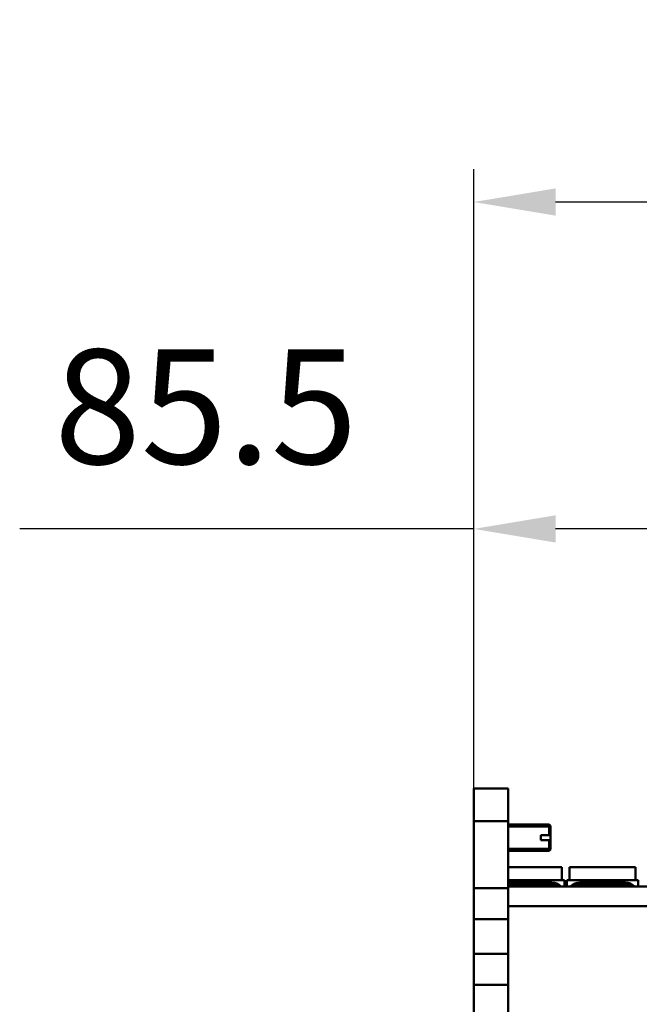
# Model space of a CAD drawing. Units: millimetres. Extents: x -2422 to 476, y -9 to 1613.
# Drawn here: x -2145 to -1955, y 290 to 591 of the extents above; entities that cross this region are included whole.
import ezdxf

# ---------------------------------------------------------------- set-up
doc = ezdxf.new("R2010")
doc.units = ezdxf.units.MM
doc.header["$LTSCALE"] = 5
doc.header["$PDMODE"] = 3
doc.header["$PDSIZE"] = 0.3125
doc.layers.get('Defpoints').update_dxf_attribs({"linetype": 'CONTINUOUS'})
doc.layers.add('AM_0 ( Kontur 0.5 )', color=7, linetype='CONTINUOUS', lineweight=50)
doc.layers.add('AM_5 ( Bemassung)', color=3, linetype='CONTINUOUS', lineweight=25)
doc.styles.get("Standard").update_dxf_attribs({"font": 'times.ttf'})
doc.dimstyles.new('BENUTZERDEFINIERTE NORM$0', dxfattribs={"dimtxt": 3.5, "dimasz": 2.5, "dimexe": 1, "dimexo": 0, "dimgap": 1.5, "dimtad": 1, "dimdsep": 46, "dimtxsty": 'Standard', "dimcen": 0, "dimclrd": 256, "dimclre": 256, "dimclrt": 6, "dimadec": 0, "dimazin": 2, "dimtp": 0.1, "dimtm": 0.1, "dimtfac": 0.71, "dimtmove": 0, "dimatfit": 3, "dimfxl": 1, "dimlwd": -1, "dimlwe": -1, "dimarcsym": 0})

# ---------------------------------------------------------------- blocks, each defined once
blk = doc.blocks.new('*D24')
at = {"layer": 'AM_5 ( Bemassung)', "transparency": 16777216}
for p, q in [((-2005.88, 295.88), (-2005.88, 545.3)), ((-565.88, 295.88), (-565.88, 545.3)), ((-1980.88, 535.3), (-590.88, 535.3))]:
    blk.add_line(p, q, dxfattribs=at)
for points in [[(-1980.88, 539.46), (-1980.88, 531.13), (-2005.88, 535.3)], [(-590.88, 539.46), (-590.88, 531.13), (-565.88, 535.3)]]:
    blk.add_solid(points, dxfattribs=at)
at = {"layer": 'Defpoints', "color": 0, "transparency": 16777216}
for p in [(-565.88, 535.3), (-2005.88, 295.88), (-565.88, 295.88)]:
    blk.add_point(p, dxfattribs=at)
at = {"layer": 'AM_5 ( Bemassung)', "color": 6, "transparency": 16777216, "insert": (-1285.88, 568.1), "char_height": 35, "attachment_point": 5}
blk.add_mtext('1440', dxfattribs=at)
blk = doc.blocks.new('*D32')
at = {"layer": 'AM_5 ( Bemassung)', "transparency": 16777216}
for p, q in [((-2005.88, 345.88), (-2005.88, 445.3)), ((-1920.38, 350.88), (-1920.38, 445.3)), ((-2005.88, 435.3), (-2144.79, 435.3)), ((-1945.38, 435.3), (-1980.88, 435.3))]:
    blk.add_line(p, q, dxfattribs=at)
for points in [[(-1980.88, 439.46), (-1980.88, 431.13), (-2005.88, 435.3)], [(-1945.38, 439.46), (-1945.38, 431.13), (-1920.38, 435.3)]]:
    blk.add_solid(points, dxfattribs=at)
at = {"layer": 'Defpoints', "color": 0, "transparency": 16777216}
for p in [(-2005.88, 435.3), (-1920.38, 350.88), (-2005.88, 345.88)]:
    blk.add_point(p, dxfattribs=at)
at = {"layer": 'AM_5 ( Bemassung)', "color": 6, "transparency": 16777216, "insert": (-2087.84, 468.15), "char_height": 35, "attachment_point": 5}
blk.add_mtext('85.5', dxfattribs=at)

msp = doc.modelspace()

# ---------------------------------------------------------------- linework, layer by layer
at = {"layer": 'AM_0 ( Kontur 0.5 )'}
for p, q in [((-2005.88479, 355.87788), (-1995.38479, 355.87788)), ((-2005.88479, 355.87788), (-1995.38479, 355.87788)), ((-2005.88479, 355.87788), (-2005.88479, 346.87788)), ((-1995.38479, 355.87788), (-1995.38479, 346.87788)), ((-2005.88479, 346.87788), (-2005.88479, 345.97788)), ((-1995.38479, 346.87788), (-1995.38479, 345.87788)), ((-2005.88479, 345.97788), (-2005.88479, 345.87788)), ((-2005.88479, 325.35874), (-2005.88479, 345.87788)), ((-1995.38479, 345.87788), (-2005.88479, 345.87788)), ((-1995.38479, 325.35874), (-1995.38479, 345.87788)), ((-1995.38479, 344.87788), (-1982.78479, 344.87788)), ((-1995.38479, 344.27788), (-1982.38479, 344.27788)), ((-1995.38479, 344.27788), (-1982.38479, 344.27788)), ((-1982.38479, 344.47788), (-1982.78479, 344.87788)), ((-1982.38479, 344.47773), (-1982.38479, 344.30889)), ((-1982.38479, 344.30889), (-1982.38479, 344.27788)), ((-1982.38479, 344.27788), (-1982.38479, 341.72788)), ((-1985.38479, 341.62788), (-1985.38479, 340.12788)), ((-1985.38479, 341.62788), (-1982.78479, 341.62788)), ((-1982.78479, 341.62788), (-1982.48479, 341.62788)), ((-1982.48479, 341.62788), (-1982.38479, 341.72788)), ((-1995.38479, 337.47788), (-1982.38479, 337.47788)), ((-1995.38479, 337.47788), (-1982.38479, 337.47788)), ((-1985.38479, 340.12788), (-1982.78479, 340.12788)), ((-1982.48479, 340.12788), (-1982.78479, 340.12788)), ((-1982.38479, 340.02788), (-1982.48479, 340.12788)), ((-1982.38479, 340.02788), (-1982.38479, 337.47788)), ((-1982.38479, 337.47788), (-1982.38479, 337.44688)), ((-1982.38479, 337.44688), (-1982.38479, 337.27803)), ((-1995.38479, 336.87788), (-1982.78479, 336.87788)), ((-1995.38479, 336.87788), (-1982.78479, 336.87788)), ((-1982.38479, 337.27788), (-1982.78479, 336.87788)), ((-1995.38479, 331.86788), (-1978.90979, 331.86788)), ((-1978.90979, 327.86788), (-1978.90979, 331.86788)), ((-1978.90979, 327.86788), (-1978.90979, 331.86788)), ((-1976.60979, 327.86788), (-1976.60979, 331.86788)), ((-1976.60979, 327.86788), (-1976.60979, 331.86788)), ((-1976.60979, 331.86788), (-1956.40979, 331.86788)), ((-1956.40979, 327.86788), (-1956.40979, 331.86788)), ((-1956.40979, 327.86788), (-1956.40979, 331.86788)), ((-2005.88479, 325.35874), (-2005.88479, 315.87788)), ((-1995.38479, 325.35874), (-2005.88479, 325.35874)), ((-1995.38479, 327.86788), (-1978.10979, 327.86788)), ((-1982.00979, 327.11788), (-1995.38479, 327.11788)), ((-1982.00979, 326.61788), (-1995.38479, 326.61788)), ((-1945.38479, 325.87788), (-1995.38479, 325.87788)), ((-1995.38479, 325.35874), (-1995.38479, 315.87788)), ((-1982.00979, 326.61788), (-1982.00979, 327.11788)), ((-1978.10979, 327.86788), (-1978.10979, 325.87788)), ((-1977.40979, 325.87788), (-1977.40979, 327.86788)), ((-1977.40979, 327.86788), (-1955.60979, 327.86788)), ((-1959.50979, 327.11788), (-1973.50979, 327.11788)), ((-1973.50979, 326.61788), (-1973.50979, 327.11788)), ((-1959.50979, 326.61788), (-1973.50979, 326.61788)), ((-1959.50979, 326.61788), (-1959.50979, 327.11788)), ((-1955.60979, 327.86788), (-1955.60979, 325.87788)), ((-1924.38479, 319.87788), (-1995.38479, 319.87788)), ((-2005.88479, 305.35874), (-2005.88479, 315.87788)), ((-1995.38479, 315.87788), (-2005.88479, 315.87788)), ((-1995.38479, 305.35874), (-1995.38479, 315.87788)), ((-2005.88479, 295.87788), (-2005.88479, 305.35874)), ((-1995.38479, 305.35874), (-2005.88479, 305.35874)), ((-1995.38479, 295.87788), (-1995.38479, 305.35874)), ((-2005.88479, 255.87788), (-2005.88479, 295.87788)), ((-1995.38479, 295.87788), (-2005.88479, 295.87788)), ((-1995.38479, 255.87788), (-1995.38479, 295.87788))]:
    msp.add_line(p, q, dxfattribs=at)
for points in [[(-1982.78479, 344.87788), (-1982.78479, 344.80018), (-1982.78479, 344.57006), (-1982.78479, 344.19644), (-1982.78479, 343.69384), (-1982.78479, 343.0818), (-1982.78479, 342.38411), (-1982.78479, 341.62788)], [(-1982.38479, 341.72807), (-1982.38479, 341.44962), (-1982.38479, 341.16716), (-1982.38479, 340.88267), (-1982.38479, 340.59815), (-1982.38479, 340.31559), (-1982.38479, 340.0277)], [(-1982.78479, 340.12788), (-1982.78479, 339.37165), (-1982.78479, 338.67397), (-1982.78479, 338.06193), (-1982.78479, 337.55933), (-1982.78479, 337.18571), (-1982.78479, 336.95559), (-1982.78479, 336.87788)]]:
    msp.add_lwpolyline(points, dxfattribs=at)
for centre, radius, start, end in [((-1982.00979, 323.36788), 3.75, 42.1495519, 90), ((-1982.00979, 323.36788), 3.24999, 50.6117488, 90), ((-1973.50979, 323.36788), 3.75, 90, 137.8508326), ((-1973.50979, 323.36788), 3.24999, 90, 129.3889477), ((-1959.50979, 323.36788), 3.75, 42.1495519, 90), ((-1959.50979, 323.36788), 3.24999, 50.6117488, 90)]:
    msp.add_arc(centre, radius, start, end, dxfattribs=at)

# ---------------------------------------------------------------- dimensions: what is measured, and where the dimension line sits
at = {"layer": 'AM_5 ( Bemassung)'}
dim = msp.add_linear_dim(base=(-565.88479, 535.29602), p1=(-2005.88479, 295.87788), p2=(-565.88479, 295.87788), dimstyle='BENUTZERDEFINIERTE NORM$0', override={"dimscale": 10}, dxfattribs=at)
dim.commit()
dim.dimension.update_dxf_attribs({"geometry": '*D24', "text_midpoint": (-1285.88479, 535.29602), "dimtype": 160})
dim = msp.add_linear_dim(base=(-2005.88479, 435.29602), p1=(-1920.38479, 350.87788), p2=(-2005.88479, 345.87788), dimstyle='BENUTZERDEFINIERTE NORM$0', override={"dimscale": 10}, dxfattribs=at)
dim.commit()
dim.dimension.update_dxf_attribs({"geometry": '*D32', "text_midpoint": (-2087.83685, 468.1493)})

doc.saveas('drawing.dxf')
